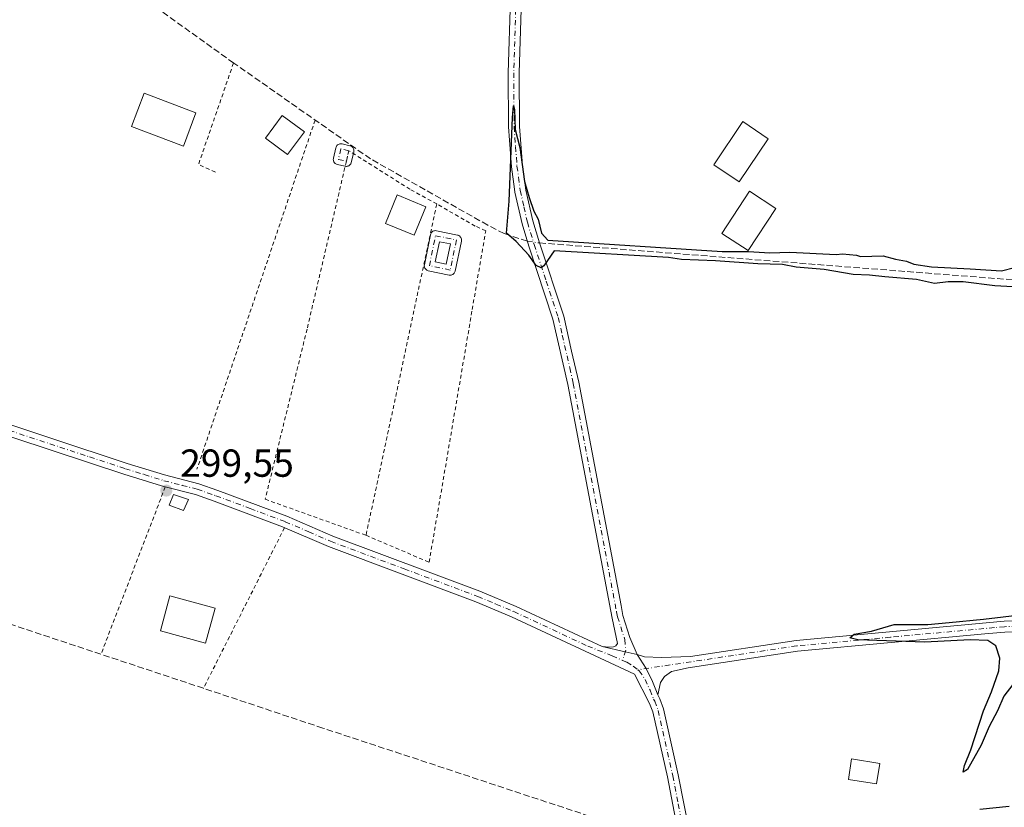
# Model space of a CAD drawing. Units: metres. Extents: x 608093 to 611568, y 4687629 to 4689996.
# Drawn here: x 610070 to 610322, y 4688693 to 4688895 of the extents above; entities that cross this region are included whole.
import ezdxf

# ---------------------------------------------------------------- set-up
doc = ezdxf.new("R2010")
doc.units = ezdxf.units.M
doc.header["$MEASUREMENT"] = 0
for name, pattern in [('DGN Style 2', [1.6480167562047852, 0.988810053722871, -0.6592067024819142]), ('DGN Style 3', [2.307223458686699, 1.648016756204785, -0.6592067024819142]), ('DGN Style 4', [2.6384748266838614, 1.318413404963828, -0.6592067024819142, 0.001648016756204785, -0.6592067024819142])]:
    doc.linetypes.add(name, pattern=pattern)
for name, color, linetype, lineweight in [('Alambrada', 7, 'DGN Style 2', 0), ('Camino Cxs', 7, 'Continuous', 0), ('Camino eje', 30, 'DGN Style 4', 13), ('Corriente artificial lineal', 4, 'DGN Style 3', 13), ('Corriente artificial lineal oculto', 135, 'DGN Style 4', 13), ('Curva de nivel maestra', 30, 'Continuous', 30), ('Edificación Cxs', 1, 'Continuous', 13), ('Edificación ligera', 1, 'Continuous', 0), ('Edificación ligera Cxs', 1, 'Continuous', 0), ('Pastizal CxS', 92, 'Continuous', 0), ('Punto de cota en terreno', 7, 'Continuous', 0), ('Rótulo de punto de cota en terreno', 7, 'Continuous', 0)]:
    doc.layers.add(name, color=color, linetype=linetype, lineweight=lineweight)
doc.styles.add('Style-Arial', font='txt')

# ---------------------------------------------------------------- blocks, each defined once
blk = doc.blocks.new('5PATER')
at = {"layer": 'Pastizal CxS', "linetype": 'Continuous', "lineweight": 0}
h = blk.add_hatch(color=51, dxfattribs=at)
edge = h.paths.add_edge_path()
edge.add_ellipse((0, 0), major_axis=(-0.1095731443231308, -0.1110710700762829), ratio=0.9994222409660322, start_angle=0, end_angle=360)
blk = doc.blocks.new('*U24')
at = {"layer": 'Camino Cxs', "color": 7, "linetype": 'Continuous', "lineweight": 0}
for points in [[(610018.2401000002, 4688806.950099999, 302.1306000000041), (610078.0601000005, 4688787.170100001, 299.5733000000037), (610097.3501000004, 4688780.790100001, 299.8849000000046), (610106.9501, 4688777.8101, 299.613400000002), (610115.7500999998, 4688775.550100001, 299.5975999999937), (610120.6201, 4688773.870100001, 299.5200000000041), (610138.3000999996, 4688767.2301, 299.6405999999988), (610150.0701000001, 4688762.1601, 299.811600000001), (610187.7801000001, 4688748.030099999, 300.622199999998), (610197.0800999999, 4688744.120100001, 300.2863999999972), (610219.1700999998, 4688733.8101, 300.2228000000032), (610225.0352999996, 4688732.483899999, 302.7560999999987), (610228.0800999999, 4688731.7601, 304.5767000000051), (610230.4077000003, 4688728.192100001, 302.3822999999975), (610232.0651000004, 4688724.908700001, 301.2085999999982), (610233.3701, 4688721.470100001, 300.2823000000063), (610233.9001000002, 4688720.420100001, 300.367499999993), (610234.8501000004, 4688717.870100001, 300.585500000001), (610238.6501000002, 4688700.9801, 300.5068000000028), (610241.5601000005, 4688685.8101, 301.7841999999946)], [(610238.6001000004, 4688686.0701, 300.8772000000026), (610235.8601000002, 4688700.4001, 300.6097000000009), (610232.1101000002, 4688717.0601, 300.2737000000052), (610231.2901, 4688719.270099999, 300.3460000000051), (610227.4501, 4688726.7401, 301.0173999999971), (610195.9101, 4688741.460100001, 300.4640999999974), (610186.7100999998, 4688745.3201, 300.7654000000039), (610148.9901000002, 4688759.460100001, 300.4591999999975), (610137.2005000003, 4688764.5441, 299.9928999999975), (610119.6401000004, 4688771.140100001, 299.8622999999934), (610114.9101, 4688772.770099999, 300.1456000000035), (610107.1401000004, 4688774.7601, 300.016300000003), (610106.1601, 4688775.020099999, 299.9694000000018), (610096.4901000002, 4688778.020099999, 299.9707999999956), (610078.1101000002, 4688784.090100001, 299.7388999999966), (610017.3201000001, 4688804.190099999, 300.8862999999984)]]:
    blk.add_polyline3d(points, dxfattribs=at)
blk = doc.blocks.new('*U31')
at = {"layer": 'Camino Cxs', "color": 7, "linetype": 'Continuous', "lineweight": 0}
blk.add_polyline3d([(610183.0396999996, 4688837.7817, 299.6524000000064), (610181.4521000005, 4688830.0823, 300.0666000000056), (610181.4005000005, 4688829.9001, 300.0890999999974), (610181.3047000002, 4688829.694900001, 300.1169999999984), (610181.1747000003, 4688829.509299999, 300.1453000000038), (610181.0144999997, 4688829.348900001, 300.1728000000003), (610180.8289000001, 4688829.218900001, 300.1986999999936), (610180.6234999998, 4688829.123299999, 300.2223999999987), (610180.4046999998, 4688829.0647, 300.2433000000019), (610180.1791000003, 4688829.0449, 300.2609999999986), (610179.9530999997, 4688829.0647, 300.2752999999939), (610179.9162999997, 4688829.0715, 300.2774000000064), (610174.5641000001, 4688830.176100001, 300.0584999999992), (610174.3819000004, 4688830.2269, 300.0359999999928), (610174.1765000002, 4688830.322699999, 300.0092000000004), (610173.9908999996, 4688830.4527, 299.9833999999973), (610173.8306999998, 4688830.612700001, 299.9593000000023), (610173.7006999999, 4688830.7985, 299.937699999995), (610173.6048999997, 4688831.003699999, 299.9192999999942), (610173.5462999997, 4688831.2227, 299.9045000000042), (610173.5264999997, 4688831.4485, 299.8935999999958), (610173.5462999997, 4688831.674100001, 299.8868999999977), (610173.5543000001, 4688831.710700001, 299.8862999999984), (610175.1407000005, 4688839.410300001, 300.3169000000053), (610175.1924999999, 4688839.592499999, 300.3482999999979), (610175.2880999995, 4688839.797900001, 300.3785999999964), (610175.4183, 4688839.9835, 300.3993000000046), (610175.5784999998, 4688840.1437, 300.4092999999993), (610175.7641000003, 4688840.273700001, 300.4082000000053), (610175.9694999997, 4688840.3695, 300.3966999999975), (610176.1882999997, 4688840.428099999, 300.3758999999991), (610176.4140999997, 4688840.447899999, 300.3475999999937), (610176.6398999998, 4688840.428099999, 300.3141999999934), (610176.6765000002, 4688840.4211, 300.3083999999944), (610182.0289000003, 4688839.317500001, 299.8156000000017), (610182.2111000001, 4688839.265900001, 299.7986999999994), (610182.4165000003, 4688839.170100001, 299.7758999999933), (610182.6020999998, 4688839.040100001, 299.7599999999948), (610182.7622999996, 4688838.879899999, 299.7483000000066), (610182.8923000004, 4688838.694300001, 299.7338000000018), (610182.9880999997, 4688838.4889, 299.7168999999994), (610183.0466999998, 4688838.270099999, 299.698000000004), (610183.0664999997, 4688838.044299999, 299.6775000000052), (610183.0466999998, 4688837.818499999, 299.6560000000027)], close=True, dxfattribs=at)
blk.add_3dface([(610176.3623000003, 4688832.4593, 300.1383999999962), (610179.1683, 4688831.880700001, 300.1168999999936), (610180.2307000002, 4688837.033700001, 299.7943999999989), (610177.4247000003, 4688837.6121, 299.9873999999982)], dxfattribs=at)

msp = doc.modelspace()

# ---------------------------------------------------------------- linework, layer by layer
at = {"layer": 'Alambrada', "color": 7, "linetype": 'DGN Style 2', "lineweight": 0, "extrusion": (-0.007791068172827333, -0.04588046084140133, 0.9989165543576236), "elevation": -219581.5162692356, "flags": 128}
msp.add_lwpolyline([(-183478.9904158239, 4719745.681666635), (-183483.4923563194, 4719718.464771014), (-183478.7441022204, 4719717.2614344)], dxfattribs=at)
at = {"layer": 'Alambrada', "color": 7, "linetype": 'DGN Style 2', "lineweight": 0, "extrusion": (-0.004513104850569453, -0.0133366792728029, 0.9999008775226584), "elevation": -64987.04156307682, "flags": 128}
msp.add_lwpolyline([(610140.6818666842, 4688419.044860186), (610110.3861695442, 4688329.526898687)], dxfattribs=at)
at = {"layer": 'Alambrada', "color": 7, "linetype": 'DGN Style 2', "lineweight": 0, "extrusion": (-0.00177307837548767, -0.008305987116986206, 0.9999639327351197), "elevation": -39727.1670962281, "flags": 128}
msp.add_lwpolyline([(610176.3032615721, 4688679.044180065), (610158.1719822051, 4688594.111250278)], dxfattribs=at)
at = {"layer": 'Alambrada', "color": 7, "linetype": 'DGN Style 2', "lineweight": 0, "extrusion": (0.007783679427691915, 0.02026970313468718, 0.9997642489454195), "elevation": 100088.8964185663, "flags": 128}
msp.add_lwpolyline([(1111289.532530216, -4594764.123550205), (1111289.532530216, -4594718.169131433)], dxfattribs=at)
at = {"layer": 'Alambrada', "color": 7, "linetype": 'DGN Style 2', "lineweight": 0, "extrusion": (0.02444630559217446, 0.0484457811627858, 0.9985266067714078), "elevation": 242366.0377472827, "flags": 128}
msp.add_lwpolyline([(1567593.213972547, -4454288.852779173), (1567593.213972546, -4454242.63640045)], dxfattribs=at)
at = {"layer": 'Alambrada', "color": 7, "linetype": 'DGN Style 2', "lineweight": 0}
for points in [[(610176.7301000003, 4688847.280099999, 300.2400000000052), (610169.8601000002, 4688851.050100001, 300.4214000000065), (610154.1901000004, 4688860.9301, 300.1438999999955), (610153.5500999996, 4688858.210100001, 299.9636000000028), (610143.4801000003, 4688815.190099999, 299.1475999999966), (610132.7401000002, 4688771.5801, 299.6046000000061), (610158.6001000004, 4688762.350099999, 299.5023999999976)], [(610158.6001000004, 4688762.350099999, 299.5023999999976), (610174.7801000001, 4688755.4301, 299.6852000000072), (610185.8201000001, 4688820.210100001, 301.2872000000062), (610189.2801000001, 4688840.390100001, 300.0415999999968), (610186.5900999998, 4688841.600099999, 300.0323999999964), (610176.7301000003, 4688847.280099999, 300.2400000000052)]]:
    msp.add_polyline3d(points, dxfattribs=at)
at = {"layer": 'Camino Cxs', "color": 7, "linetype": 'Continuous', "lineweight": 0, "extrusion": (0.01562554998910634, -0.1174601987313088, 0.9929546534970969), "elevation": -540922.3415425653, "flags": 128}
msp.add_lwpolyline([(1223130.074641119, 4535308.464721275), (1223129.899060355, 4535308.468940865), (1223129.726181498, 4535308.49818974), (1223129.558998815, 4535308.549956967)], dxfattribs=at)
at = {"layer": 'Camino Cxs', "color": 7, "linetype": 'Continuous', "lineweight": 0, "extrusion": (0.191818937380936, 0.9790419230309132, 0.068428124407879), "elevation": 4707539.102481532, "flags": 128}
msp.add_lwpolyline([(302658.0866308513, -322579.6054995827), (302661.2137861451, -322581.4303770062), (302667.224542025, -322583.9696288886)], dxfattribs=at)
msp.add_lwpolyline([(302658.0866308513, -322579.6054995827), (302661.2137861451, -322581.4303770062), (302667.224542025, -322583.9696288886)], dxfattribs=at)
at = {"layer": 'Camino Cxs', "color": 7, "linetype": 'Continuous', "lineweight": 0}
for points in [[(610219.1700999998, 4688733.8101, 300.2228000000032), (610220.8300999999, 4688733.6601, 300.3506000000052), (610222.0100999996, 4688733.770099999, 300.4428000000044), (610222.6001000004, 4688734.040100001, 300.5777999999991), (610223.0900999998, 4688734.610099999, 301.0227000000014), (610221.6700999998, 4688741.120100001, 299.977899999998), (610210.3201000001, 4688801.0001, 299.8859999999986), (610206.5100999996, 4688817.7601, 300.5976999999984), (610200.3400999998, 4688836.440099999, 301.1978999999992), (610198.5900999998, 4688842.220100001, 300.4492000000027), (610196.7701000003, 4688850.300100001, 300.3647000000055), (610196.6601, 4688851.100099999, 300.3557000000001), (610195.8800999997, 4688856.840100001, 300.4541999999929), (610195.1201, 4688867.0101, 300.7084999999934), (610195.0301000001, 4688880.9101, 300.6364999999932), (610196.2301000003, 4688918.920100001, 300.3451999999961), (610197.0800999999, 4688984.550100001, 300.1217000000034), (610196.8101000005, 4688988.6601, 300.190499999997), (610196.4301000005, 4688994.370100001, 300.2179000000033), (610195.2301000003, 4688998.710100001, 300.2118000000046), (610192.9001000002, 4689002.8201, 300.2005999999965)], [(610204.6901000004, 4688996.3301, 300.0231000000058), (610203.0000999998, 4688995.920100001, 299.9804000000004), (610201.5301000001, 4688995.0801, 299.9646000000066), (610200.5800999999, 4688993.5701, 299.959400000007), (610200.1700999998, 4688987.9101, 299.8937000000006), (610199.9401000004, 4688984.630100001, 299.8926000000066), (610199.0800999999, 4688918.850099999, 300.1031999999978), (610197.8901000004, 4688880.870100001, 300.6889999999985), (610197.9801000003, 4688867.120100001, 300.7614000000031), (610198.7100999998, 4688857.140100001, 300.4762999999948), (610199.5800999999, 4688850.8101, 300.4719000000041), (610201.3501000004, 4688842.940099999, 300.454700000002), (610203.0601000005, 4688837.300100001, 300.9600999999966), (610209.2701000003, 4688818.520099999, 300.1598999999987), (610211.3000999996, 4688809.5701, 299.7690000000002), (610213.1101000002, 4688801.5801, 299.8178999999946), (610223.9600999998, 4688744.350099999, 299.9033000000054), (610224.4401000004, 4688741.8301, 300.2688000000053), (610226.2600999996, 4688736.1601, 303.7206000000006), (610228.0800999999, 4688731.7601, 304.5767000000051)], [(610199.0800999999, 4688918.850099999, 300.1031999999978), (610197.8901000004, 4688880.870100001, 300.6889999999985), (610197.9801000003, 4688867.120100001, 300.7614000000031), (610198.7100999998, 4688857.140100001, 300.4762999999948), (610199.5800999999, 4688850.8101, 300.4719000000041), (610201.3501000004, 4688842.940099999, 300.454700000002), (610203.0601000005, 4688837.300100001, 300.9600999999966), (610209.2701000003, 4688818.520099999, 300.1598999999987), (610211.3000999996, 4688809.5701, 299.7690000000002), (610213.1101000002, 4688801.5801, 299.8178999999946), (610223.9600999998, 4688744.350099999, 299.9033000000054), (610224.4401000004, 4688741.8301, 300.2688000000053), (610226.2600999996, 4688736.1601, 303.7206000000006), (610228.0800999999, 4688731.7601, 304.5767000000051), (610225.0352999996, 4688732.483899999, 302.7560999999987), (610219.1700999998, 4688733.8101, 300.2228000000032), (610220.8300999999, 4688733.6601, 300.3506000000052), (610222.0100999996, 4688733.770099999, 300.4428000000044), (610222.6001000004, 4688734.040100001, 300.5777999999991), (610223.0900999998, 4688734.610099999, 301.0227000000014), (610221.6700999998, 4688741.120100001, 299.977899999998), (610210.3201000001, 4688801.0001, 299.8859999999986), (610206.5100999996, 4688817.7601, 300.5976999999984), (610200.3400999998, 4688836.440099999, 301.1978999999992), (610198.5900999998, 4688842.220100001, 300.4492000000027), (610196.7701000003, 4688850.300100001, 300.3647000000055), (610196.6601, 4688851.100099999, 300.3557000000001), (610195.8800999997, 4688856.840100001, 300.4541999999929), (610195.1201, 4688867.0101, 300.7084999999934), (610195.0301000001, 4688880.9101, 300.6364999999932), (610196.2301000003, 4688918.920100001, 300.3451999999961)], [(609921.6553999997, 4688892.780400001, 300.6059999999998), (609921.6601, 4688892.770099999, 300.6018999999943), (609925.9200999998, 4688883.440099999, 299.5310999999929), (609934.1901000004, 4688868.050100001, 299.3304000000062), (609938.5401, 4688861.840100001, 299.6450000000041), (609942.3800999997, 4688856.390100001, 299.7678000000014), (609947.9301000005, 4688849.9101, 299.7192000000068), (609951.2200999996, 4688846.370100001, 300.1150999999954), (609960.3901000004, 4688837.9101, 306.1771000000008), (609974.8400999998, 4688823.860099999, 299.3640000000014), (609980.2200999996, 4688820.030099999, 299.207899999994), (609984.6901000004, 4688818.380100001, 299.2127999999939), (609988.9700999996, 4688816.790100001, 299.2424000000028), (610018.2401000002, 4688806.950099999, 302.1306000000041), (610078.0601000005, 4688787.170100001, 299.5733000000037), (610097.3501000004, 4688780.790100001, 299.8849000000046), (610106.9501, 4688777.8101, 299.613400000002), (610115.7500999998, 4688775.550100001, 299.5975999999937), (610120.6201, 4688773.870100001, 299.5200000000041), (610138.3000999996, 4688767.2301, 299.6405999999988), (610150.0701000001, 4688762.1601, 299.811600000001), (610187.7801000001, 4688748.030099999, 300.622199999998), (610197.0800999999, 4688744.120100001, 300.2863999999972), (610219.1700999998, 4688733.8101, 300.2228000000032)], [(610153.2536000004, 4688856.945800001, 299.8595999999961), (610151.2059000004, 4688857.426100001, 299.7437999999966), (610151.0591000002, 4688857.470100001, 299.726800000004), (610150.8537, 4688857.5657, 299.7029000000039), (610150.6681000004, 4688857.695699999, 299.6824000000051), (610150.5078999996, 4688857.856100001, 299.6671999999962), (610150.3777000001, 4688858.0417, 299.6578000000009), (610150.2821000004, 4688858.246900001, 299.6545000000042), (610150.2232999997, 4688858.4659, 299.6573000000063), (610150.2037000004, 4688858.6917, 299.6661000000022), (610150.2232999997, 4688858.917500001, 299.680600000007), (610150.2383000003, 4688858.9893, 299.686400000006), (610150.8781000003, 4688861.7095, 299.9131999999955), (610150.9221000001, 4688861.8563, 299.9265000000014), (610151.0179000003, 4688862.061699999, 299.9496999999974), (610151.1479000002, 4688862.247300001, 299.9763999999996), (610151.3079000004, 4688862.407500001, 300.0056999999942), (610151.4937000005, 4688862.537500001, 300.039300000004), (610151.6989000002, 4688862.633300001, 300.0764000000054), (610151.9178999999, 4688862.6919, 300.1104999999953), (610152.1436999999, 4688862.7117, 300.1410999999935), (610152.3693000004, 4688862.6919, 300.1682000000001), (610152.4413000002, 4688862.677100001, 300.1763000000064), (610154.4879000002, 4688862.195699999, 300.2434000000067), (610154.6349, 4688862.151699999, 300.2465999999986), (610154.8400999998, 4688862.056100001, 300.2482000000018), (610155.0258999999, 4688861.926100001, 300.2456999999995), (610155.1858999999, 4688861.765699999, 300.2391000000061), (610155.3158999998, 4688861.5801, 300.2287000000069), (610155.4117000002, 4688861.3749, 300.2148000000016), (610155.4703000003, 4688861.155900001, 300.1980999999942), (610155.4901000002, 4688860.930299999, 300.1793999999936), (610155.4703000003, 4688860.704299999, 300.1595999999991), (610155.4556999998, 4688860.632300001, 300.1530999999959), (610155.3530000001, 4688860.196900001, 300.1143000000012)], [(610155.3530000001, 4688860.196900001, 300.1143000000012), (610154.8142999997, 4688857.912699999, 299.9299000000028), (610154.7717000004, 4688857.765500001, 299.9192999999942), (610154.6760999998, 4688857.5601, 299.9052999999985), (610154.5460999999, 4688857.374500001, 299.8886999999959), (610154.3857000005, 4688857.214299999, 299.8730000000069), (610154.2001, 4688857.0843, 299.8610000000044), (610153.9949000003, 4688856.988500001, 299.8530000000028), (610153.7758999999, 4688856.9299, 299.8494999999967)], [(610183.0396999996, 4688837.7817, 299.6524000000064), (610181.4521000005, 4688830.0823, 300.0666000000056), (610181.4005000005, 4688829.9001, 300.0890999999974), (610181.3047000002, 4688829.694900001, 300.1169999999984), (610181.1747000003, 4688829.509299999, 300.1453000000038), (610181.0144999997, 4688829.348900001, 300.1728000000003), (610180.8289000001, 4688829.218900001, 300.1986999999936), (610180.6234999998, 4688829.123299999, 300.2223999999987), (610180.4046999998, 4688829.0647, 300.2433000000019), (610180.1791000003, 4688829.0449, 300.2609999999986), (610179.9530999997, 4688829.0647, 300.2752999999939), (610179.9162999997, 4688829.0715, 300.2774000000064), (610174.5641000001, 4688830.176100001, 300.0584999999992), (610174.3819000004, 4688830.2269, 300.0359999999928), (610174.1765000002, 4688830.322699999, 300.0092000000004), (610173.9908999996, 4688830.4527, 299.9833999999973), (610173.8306999998, 4688830.612700001, 299.9593000000023), (610173.7006999999, 4688830.7985, 299.937699999995), (610173.6048999997, 4688831.003699999, 299.9192999999942), (610173.5462999997, 4688831.2227, 299.9045000000042), (610173.5264999997, 4688831.4485, 299.8935999999958), (610173.5462999997, 4688831.674100001, 299.8868999999977), (610173.5543000001, 4688831.710700001, 299.8862999999984), (610175.1407000005, 4688839.410300001, 300.3169000000053), (610175.1924999999, 4688839.592499999, 300.3482999999979), (610175.2880999995, 4688839.797900001, 300.3785999999964), (610175.4183, 4688839.9835, 300.3993000000046), (610175.5784999998, 4688840.1437, 300.4092999999993), (610175.7641000003, 4688840.273700001, 300.4082000000053), (610175.9694999997, 4688840.3695, 300.3966999999975), (610176.1882999997, 4688840.428099999, 300.3758999999991), (610176.4140999997, 4688840.447899999, 300.3475999999937), (610176.6398999998, 4688840.428099999, 300.3141999999934), (610176.6765000002, 4688840.4211, 300.3083999999944), (610182.0289000003, 4688839.317500001, 299.8156000000017), (610182.2111000001, 4688839.265900001, 299.7986999999994), (610182.4165000003, 4688839.170100001, 299.7758999999933), (610182.6020999998, 4688839.040100001, 299.7599999999948), (610182.7622999996, 4688838.879899999, 299.7483000000066), (610182.8923000004, 4688838.694300001, 299.7338000000018), (610182.9880999997, 4688838.4889, 299.7168999999994), (610183.0466999998, 4688838.270099999, 299.698000000004), (610183.0664999997, 4688838.044299999, 299.6775000000052), (610183.0466999998, 4688837.818499999, 299.6560000000027), (610183.0396999996, 4688837.7817, 299.6524000000064)], [(610176.3623000003, 4688832.4593, 300.1383999999962), (610179.1683, 4688831.880700001, 300.1168999999936), (610180.2307000002, 4688837.033700001, 299.7943999999989), (610177.4247000003, 4688837.6121, 299.9873999999982), (610176.3623000003, 4688832.4593, 300.1383999999962)], [(610107.1401000004, 4688774.7601, 300.016300000003), (610106.1601, 4688775.020099999, 299.9694000000018), (610096.4901000002, 4688778.020099999, 299.9707999999956), (610078.1101000002, 4688784.090100001, 299.7388999999966), (610017.3201000001, 4688804.190099999, 300.8862999999984)], [(610255.5601000005, 4688615.8301, 299.9235000000044), (610254.0900999998, 4688620.4101, 300.0331000000006), (610247.2600999996, 4688650.1801, 300.4499000000069), (610243.3601000002, 4688665.8101, 300.4573999999994), (610239.4600999998, 4688681.5801, 301.2982999999949), (610238.6001000004, 4688686.0701, 300.8772000000026), (610235.8601000002, 4688700.4001, 300.6097000000009), (610232.1101000002, 4688717.0601, 300.2737000000052), (610231.2901, 4688719.270099999, 300.3460000000051), (610227.4501, 4688726.7401, 301.0173999999971), (610195.9101, 4688741.460100001, 300.4640999999974), (610186.7100999998, 4688745.3201, 300.7654000000039), (610148.9901000002, 4688759.460100001, 300.4591999999975), (610137.2005000003, 4688764.5441, 299.9928999999975), (610119.6401000004, 4688771.140100001, 299.8622999999934), (610114.9101, 4688772.770099999, 300.1456000000035), (610107.1401000004, 4688774.7601, 300.016300000003)], [(610228.0800999999, 4688731.7601, 304.5767000000051), (610230.0201000003, 4688731.1801, 304.5871999999945), (610234.3101000005, 4688730.9901, 303.6984999999986), (610241.7600999996, 4688731.3201, 300.1753999999929), (610268.8300999999, 4688735.390100001, 300.1502999999939), (610322.1801000005, 4688740.3201, 300.4584000000032), (610341.8701, 4688740.920100001, 300.3788999999961), (610361.1901000004, 4688741.090100001, 300.8246000000072), (610382.2200999996, 4688743.190099999, 300.7191000000021), (610404.2200999996, 4688744.550100001, 300.649900000004), (610440.2001, 4688745.0101, 301.1266000000033), (610462.2701000003, 4688744.390100001, 300.9419000000053), (610475.3501000004, 4688744.3301, 300.9691000000021), (610479.9600999998, 4688744.9001, 301.0602999999974), (610483.8601000002, 4688746.1601, 301.1551999999938), (610487.3101000005, 4688748.2401, 300.9707999999956)], [(610322.3501000004, 4688737.530099999, 301.0074000000022), (610317.1901000004, 4688737.050100001, 300.456600000005), (610269.1700999998, 4688732.620100001, 300.2272999999986), (610241.1801000005, 4688728.4001, 300.2241999999969), (610236.8901000004, 4688727.4101, 300.642200000002), (610235.1300999997, 4688726.190099999, 301.1059999999998), (610234.0401, 4688724.610099999, 300.9412000000011), (610233.3701, 4688721.470100001, 300.2823000000063), (610232.0651000004, 4688724.908700001, 301.2085999999982), (610230.4077000003, 4688728.192100001, 302.3822999999975), (610228.0800999999, 4688731.7601, 304.5767000000051), (610230.0201000003, 4688731.1801, 304.5871999999945), (610234.3101000005, 4688730.9901, 303.6984999999986), (610241.7600999996, 4688731.3201, 300.1753999999929), (610268.8300999999, 4688735.390100001, 300.1502999999939), (610322.1801000005, 4688740.3201, 300.4584000000032), (610341.8701, 4688740.920100001, 300.3788999999961)], [(610380.2300000006, 4688740.188800001, 300.7158000000054), (610361.3400999998, 4688738.300100001, 300.5688999999985), (610341.9200999998, 4688738.130100001, 300.6535000000004), (610322.3501000004, 4688737.530099999, 301.0074000000022), (610317.1901000004, 4688737.050100001, 300.456600000005), (610269.1700999998, 4688732.620100001, 300.2272999999986), (610241.1801000005, 4688728.4001, 300.2241999999969), (610236.8901000004, 4688727.4101, 300.642200000002), (610235.1300999997, 4688726.190099999, 301.1059999999998), (610234.0401, 4688724.610099999, 300.9412000000011), (610233.3701, 4688721.470100001, 300.2823000000063)], [(610233.3701, 4688721.470100001, 300.2823000000063), (610232.0651000004, 4688724.908700001, 301.2085999999982), (610230.4077000003, 4688728.192100001, 302.3822999999975), (610228.0800999999, 4688731.7601, 304.5767000000051)], [(610233.3701, 4688721.470100001, 300.2823000000063), (610232.0651000004, 4688724.908700001, 301.2085999999982), (610230.4077000003, 4688728.192100001, 302.3822999999975), (610228.0800999999, 4688731.7601, 304.5767000000051)], [(610233.3701, 4688721.470100001, 300.2823000000063), (610233.9001000002, 4688720.420100001, 300.367499999993), (610234.8501000004, 4688717.870100001, 300.585500000001), (610238.6501000002, 4688700.9801, 300.5068000000028), (610241.5601000005, 4688685.8101, 301.7841999999946), (610242.2500999998, 4688682.190099999, 302.4225000000006), (610246.1300999997, 4688666.5001, 300.2252000000008), (610250.0401, 4688650.840100001, 300.2440999999963), (610256.8501000004, 4688621.1601, 300.0525000000052), (610258.4700999996, 4688616.420100001, 299.9997000000003)]]:
    msp.add_polyline3d(points, dxfattribs=at)
msp.add_polyline3d([(610153.7758999999, 4688856.9299, 299.8494999999967), (610153.6013000002, 4688856.910900001, 299.8500000000058), (610153.4260999998, 4688856.9169, 299.8534000000073), (610153.2527000001, 4688856.945900001, 299.8595999999961), (610151.2059000004, 4688857.426100001, 299.7437999999966), (610151.0591000002, 4688857.470100001, 299.726800000004), (610150.8537, 4688857.5657, 299.7029000000039), (610150.6681000004, 4688857.695699999, 299.6824000000051), (610150.5078999996, 4688857.856100001, 299.6671999999962), (610150.3777000001, 4688858.0417, 299.6578000000009), (610150.2821000004, 4688858.246900001, 299.6545000000042), (610150.2232999997, 4688858.4659, 299.6573000000063), (610150.2037000004, 4688858.6917, 299.6661000000022), (610150.2232999997, 4688858.917500001, 299.680600000007), (610150.2383000003, 4688858.9893, 299.686400000006), (610150.8781000003, 4688861.7095, 299.9131999999955), (610150.9221000001, 4688861.8563, 299.9265000000014), (610151.0179000003, 4688862.061699999, 299.9496999999974), (610151.1479000002, 4688862.247300001, 299.9763999999996), (610151.3079000004, 4688862.407500001, 300.0056999999942), (610151.4937000005, 4688862.537500001, 300.039300000004), (610151.6989000002, 4688862.633300001, 300.0764000000054), (610151.9178999999, 4688862.6919, 300.1104999999953), (610152.1436999999, 4688862.7117, 300.1410999999935), (610152.3693000004, 4688862.6919, 300.1682000000001), (610152.4413000002, 4688862.677100001, 300.1763000000064), (610154.4879000002, 4688862.195699999, 300.2434000000067), (610154.6349, 4688862.151699999, 300.2465999999986), (610154.8400999998, 4688862.056100001, 300.2482000000018), (610155.0258999999, 4688861.926100001, 300.2456999999995), (610155.1858999999, 4688861.765699999, 300.2391000000061), (610155.3158999998, 4688861.5801, 300.2287000000069), (610155.4117000002, 4688861.3749, 300.2148000000016), (610155.4703000003, 4688861.155900001, 300.1980999999942), (610155.4901000002, 4688860.930299999, 300.1793999999936), (610155.4703000003, 4688860.704299999, 300.1595999999991), (610155.4556999998, 4688860.632300001, 300.1530999999959), (610154.8142999997, 4688857.912699999, 299.9299000000028), (610154.7717000004, 4688857.765500001, 299.9192999999942), (610154.6760999998, 4688857.5601, 299.9052999999985), (610154.5460999999, 4688857.374500001, 299.8886999999959), (610154.3857000005, 4688857.214299999, 299.8730000000069), (610154.2001, 4688857.0843, 299.8610000000044), (610153.9949000003, 4688856.988500001, 299.8530000000028)], close=True, dxfattribs=at)
at = {"layer": 'Camino eje', "color": 30, "linetype": 'DGN Style 4', "lineweight": 13}
for points in [[(610197.0601000005, 4688899.895099999, 300.6637999999948), (610196.4600999998, 4688880.890100001, 300.6771000000008), (610196.5500999996, 4688867.065099999, 300.7565000000032), (610196.9301000005, 4688861.9801, 300.7223999999987), (610197.2950999998, 4688856.9901, 300.4315000000061), (610197.6851000005, 4688854.120100001, 300.3706999999995), (610198.1475000001, 4688850.755100001, 300.3888000000007), (610199.0850999998, 4688846.515100001, 300.4364999999962), (610199.9700999996, 4688842.5801, 300.429999999993), (610201.7001, 4688836.870100001, 301.0770000000048), (610204.7851, 4688827.530099999, 300.604800000001), (610207.8901000004, 4688818.140100001, 300.1916000000056), (610208.9051000001, 4688813.665100001, 299.9033000000054), (610210.8101000005, 4688805.2851, 299.8077000000048), (610211.7150999998, 4688801.290100001, 299.7713999999978), (610222.8151000004, 4688742.735099999, 299.7403999999952), (610223.0551000005, 4688741.475099999, 300.0335999999952), (610224.9200999998, 4688735.670100001, 302.601800000004), (610225.1677000001, 4688732.927300001, 302.8739999999962), (610224.3731000006, 4688730.266100001, 301.5332000000053)], [(610153.5500999996, 4688858.210100001, 299.9636000000028), (610154.1901000004, 4688860.9301, 300.1438999999955), (610152.1436000001, 4688861.411599999, 300.071299999996), (610151.5036000004, 4688858.691600001, 299.8521999999939), (610153.5500999996, 4688858.210100001, 299.9636000000028)], [(610174.8265000005, 4688831.4484, 300.0301999999938), (610176.414, 4688839.147800001, 300.1769000000059), (610181.7664000001, 4688838.044199999, 299.7148000000016), (610180.1788999997, 4688830.344799999, 300.148000000001), (610174.8265000005, 4688831.4484, 300.0301999999938)], [(610017.7801000001, 4688805.5701, 301.5145000000048), (610087.7301000003, 4688782.440099999, 299.7927999999956), (610096.9200999998, 4688779.405099999, 299.9380999999994), (610101.7200999996, 4688777.915100001, 299.9449000000022), (610106.8000999996, 4688776.350099999, 299.7972000000009), (610111.4451000001, 4688775.155099999, 299.9493999999977), (610115.3300999999, 4688774.1601, 299.8610999999946), (610120.1300999997, 4688772.505100001, 299.692200000005), (610128.9151, 4688769.2051, 299.902900000001), (610137.8825000003, 4688765.8301, 299.827099999995), (610143.8951000003, 4688763.2401, 300.0914000000048), (610149.5301000001, 4688760.8101, 300.1350999999996), (610168.3901000004, 4688753.7401, 300.2010000000009), (610187.2451, 4688746.675100001, 300.610400000005), (610191.8951000003, 4688744.720100001, 300.3828000000067), (610196.4951, 4688742.790100001, 300.2223999999987), (610215.4250999996, 4688733.9551, 300.3194999999978), (610221.6753000002, 4688731.458900001, 300.4477999999945), (610224.3731000006, 4688730.266100001, 301.5332000000053)], [(610485.8658999996, 4688743.384099999, 300.9073999999964), (610479.0551000005, 4688743.215100001, 300.8589999999967), (610476.7500999998, 4688742.9301, 300.8234999999986), (610468.7851, 4688742.960100001, 300.7737999999954), (610462.2451, 4688742.9901, 300.7989999999991), (610440.1901000004, 4688743.610099999, 301.0889000000025), (610404.2751000002, 4688743.1501, 300.7216999999946), (610393.2751000002, 4688742.470100001, 300.6043999999966), (610382.3350999998, 4688741.800100001, 300.7556999999942), (610361.2651000004, 4688739.6951, 300.6983000000037), (610341.8951000003, 4688739.5251, 300.5161999999983), (610322.2651000004, 4688738.925100001, 300.7307000000001), (610319.6851000005, 4688738.6851, 300.5451999999932), (610293.0100999996, 4688736.220100001, 300.383600000001), (610269.0000999998, 4688734.005100001, 300.1903000000021), (610255.4650999998, 4688731.970100001, 300.1731), (610228.3142999997, 4688727.876499999, 301.6037000000069)], [(610224.3731000006, 4688730.266100001, 301.5332000000053), (610225.4455000004, 4688729.792099999, 301.9140999999945), (610227.0727000004, 4688728.799900001, 301.9832000000025), (610228.3142999997, 4688727.876499999, 301.6037000000069)], [(610228.3142999997, 4688727.876499999, 301.6037000000069), (610228.6205000002, 4688727.6489, 301.5050000000047), (610230.1287000002, 4688725.386700001, 301.1828999999998), (610231.3986999998, 4688722.6483, 300.3225999999996), (610232.3300999999, 4688720.370100001, 300.2072999999946), (610232.5950999996, 4688719.845100001, 300.2035999999935), (610233.4801000003, 4688717.465100001, 300.3674000000028), (610237.2550999997, 4688700.690099999, 300.4716000000044), (610238.6250999998, 4688693.5251, 300.608699999997), (610240.0800999999, 4688685.940099999, 301.3248000000021), (610240.8551000003, 4688681.8851, 301.819399999993), (610244.7451, 4688666.155099999, 300.3380000000034), (610248.6501000002, 4688650.5101, 300.3359000000055), (610255.4700999996, 4688620.7851, 300.0463000000018), (610256.2050999999, 4688618.495100001, 300.0136999999959), (610257.0151000004, 4688616.1251, 299.9585999999982), (610257.7701000003, 4688614.682499999, 299.9030999999959)]]:
    msp.add_polyline3d(points, dxfattribs=at)
at = {"layer": 'Corriente artificial lineal', "color": 4, "linetype": 'DGN Style 3', "lineweight": 13}
for points in [[(610199.9495000001, 4688837.7303, 300.2201000000059), (610194.0401, 4688839.670100001, 299.7759999999981), (610189.7901, 4688841.850099999, 299.6462999999931), (610159.7701000003, 4688858.8201, 299.6131000000024), (610124.7100999998, 4688883.380100001, 299.6699999999983), (610086.1401000004, 4688911.030099999, 299.5326999999961), (610061.7200999996, 4688928.440099999, 299.9937999999966)], [(610523.5884999996, 4688913.1086, 300.9070999999968), (610505.3000999996, 4688813.710100001, 300.6067000000039), (610477.7001, 4688815.870100001, 300.4535000000033), (610441.2401000002, 4688818.7301, 300.4965999999986), (610419.7200999996, 4688820.4101, 300.3898000000045), (610327.1801000005, 4688827.620100001, 300.2455999999947), (610326.6001000004, 4688827.670100001, 300.2434000000067), (610203.0601000005, 4688837.300100001, 300.2465999999986)], [(610238.6001000004, 4688686.0701, 300.3169000000053), (610234.2301000003, 4688686.0101, 300.1946000000025), (610230.2301000003, 4688686.390100001, 300.1258999999991), (610226.5601000005, 4688686.9901, 300.1273999999976), (610222.4200999998, 4688688.190099999, 300.0675000000047), (610147.5401, 4688712.9301, 299.9483000000037), (610116.9301000005, 4688723.130100001, 299.6836000000039), (610066.3701, 4688739.9301, 299.5825999999943), (610061.5601000005, 4688741.0801, 299.5544999999984), (610058.8901000004, 4688741.120100001, 299.5660999999964), (610055.0100999996, 4688740.130100001, 299.5878999999986), (610051.6401000004, 4688737.970100001, 299.6177000000025), (610049.8501000004, 4688735.9901, 299.5788999999932), (610037.9101, 4688710.690099999, 299.5151999999944)]]:
    msp.add_polyline3d(points, dxfattribs=at)
at = {"layer": 'Corriente artificial lineal oculto', "color": 135, "linetype": 'DGN Style 4', "lineweight": 13, "extrusion": (-0.008359067445187707, 0.001156069828396944, 0.9999643941131098), "elevation": 620.1307077254887, "flags": 128}
msp.add_lwpolyline([(610181.1401025867, 4688840.146698091), (610184.2508154254, 4688839.716497805)], dxfattribs=at)
at = {"layer": 'Curva de nivel maestra', "color": 30, "linetype": 'Continuous', "lineweight": 30, "elevation": 300, "flags": 128}
for points in [[(610335.3099999996, 4688825.450099999), (610319.8200000003, 4688826.2601), (610311.6399999997, 4688827.280099999), (610307.7999999998, 4688827.300100001), (610304.2800000003, 4688826.860099999), (610299.7199999997, 4688827.960100001), (610291.5800000001, 4688828.5601), (610287.6900000004, 4688828.9901), (610283.4400000004, 4688829.1801), (610276.0599999996, 4688830.460100001), (610268.8499999996, 4688831.0701), (610265.3899999997, 4688831.7501), (610259.0700000003, 4688831.9001), (610248.2199999997, 4688832.720100001), (610239.4800000006, 4688833.040100001), (610236.1399999997, 4688833.590100001), (610206.8099999996, 4688835.290100001), (610204.1399999997, 4688831.4101), (610203.4800000006, 4688830.940099999), (610202.2400000002, 4688831.530099999), (610200.3499999996, 4688834.190099999), (610197.0999999996, 4688837.6801), (610194.6299999999, 4688839.8101), (610195.2800000003, 4688848.0001), (610196.1299999999, 4688869.4301), (610196.3600000005, 4688872.450099999), (610196.6600000003, 4688871.5001), (610196.8700000001, 4688866.380100001), (610198.0499999998, 4688861.7301), (610199.2100000001, 4688853.0001), (610200.3799999999, 4688848.9001), (610201.5899999999, 4688845.4001), (610202.7400000002, 4688843.360099999), (610203.5700000003, 4688839.8201), (610205.2300000006, 4688838.020099999), (610249.8799999999, 4688835.130100001), (610256.6500000004, 4688835.0601), (610262.1299999999, 4688834.7601), (610267.2699999996, 4688834.890100001), (610279.1200000001, 4688834.3101), (610280.7199999997, 4688834.5101), (610284.3300000001, 4688834.1501), (610285.3700000001, 4688833.840100001), (610291.1299999999, 4688833.960100001), (610294.3600000005, 4688833.090100001), (610297.1399999997, 4688832.590100001), (610299.0199999996, 4688831.840100001), (610303.54, 4688831.1601), (610313.4600000001, 4688830.690099999), (610321.4600000001, 4688830.140100001), (610324.79, 4688831.0101)], [(610324.4299999997, 4688724.090100001), (610322.0800000001, 4688721.130100001), (610320.4400000004, 4688717.340100001), (610318.3300000001, 4688713.340100001), (610316.2400000002, 4688708.590100001), (610312.8099999996, 4688702.300100001), (610311.7000000002, 4688701.590100001), (610312.0199999996, 4688703.350099999), (610313.6200000001, 4688707.350099999), (610316.8899999997, 4688717.340100001), (610318.9500000002, 4688722.190099999), (610320.8200000003, 4688727.590100001), (610321.1100000005, 4688730.850099999), (610320.0300000003, 4688734.030099999), (610318, 4688735.4101), (610313.4600000001, 4688735.5601), (610301.8700000001, 4688734.9801), (610284.7000000002, 4688735.5601), (610282.6399999997, 4688736.0601), (610283.7599999999, 4688737.0101), (610288.1600000003, 4688737.800100001), (610293.9400000004, 4688739.4801), (610302.6100000005, 4688739.4801), (610308.0999999996, 4688739.9801), (610316.8399999999, 4688740.850099999), (610326.9800000006, 4688742.030099999)], [(610315.9000000004, 4688692.120100001), (610323.4600000001, 4688692.9301)]]:
    msp.add_lwpolyline(points, dxfattribs=at)
at = {"layer": 'Edificación Cxs', "color": 1, "linetype": 'Continuous', "lineweight": 13}
for points in [[(610173.9301000005, 4688846.5801, 300.6665000000066), (610170.9401000004, 4688839.280099999, 300.6585000000051), (610163.6001000004, 4688842.300100001, 301.4361000000063), (610166.5900999998, 4688849.5801, 300.7829999999958), (610173.9301000005, 4688846.5801, 300.6665000000066)], [(610113.0701000001, 4688771.530099999, 300.469299999997), (610111.8501000004, 4688768.6801, 300.5679999999993), (610108.1700999998, 4688770.050100001, 300.3763000000035), (610109.2401000002, 4688772.840100001, 300.368100000007), (610113.0701000001, 4688771.530099999, 300.469299999997)]]:
    msp.add_polyline3d(points, dxfattribs=at)
for points in [[(610173.9301000005, 4688846.5801, 301.4361000000063), (610170.9401000004, 4688839.280099999, 301.4361000000063), (610163.6001000004, 4688842.300100001, 301.4361000000063), (610166.5900999998, 4688849.5801, 301.4361000000063)], [(610113.0701000001, 4688771.530099999, 300.5679999999993), (610111.8501000004, 4688768.6801, 300.5679999999993), (610108.1700999998, 4688770.050100001, 300.5679999999993), (610109.2401000002, 4688772.840100001, 300.5679999999993)]]:
    msp.add_3dface(points, dxfattribs=at)
at = {"layer": 'Edificación ligera', "color": 1, "linetype": 'Continuous', "lineweight": 0}
for points in [[(610263.6314000003, 4688846.141000001, 300.2241999999969), (610256.5406, 4688835.345899999, 301.0007000000041), (610249.8430000005, 4688839.745300001, 300.3249999999971), (610256.9338999996, 4688850.540300001, 300.3770999999979), (610263.6314000003, 4688846.141000001, 300.2241999999969)], [(610290.2690000003, 4688703.8586, 300.7909999999974), (610289.4289999995, 4688698.616000001, 300.7970999999961), (610282.2456, 4688699.767000001, 301.2421000000031), (610283.0855, 4688705.009500001, 301.2032999999938), (610290.2690000003, 4688703.8586, 300.7909999999974)]]:
    msp.add_polyline3d(points, dxfattribs=at)
at = {"layer": 'Edificación ligera Cxs', "color": 1, "linetype": 'Continuous', "lineweight": 0}
for points in [[(610114.9901000002, 4688870.6601, 300.1196000000054), (610111.7701000003, 4688862.110099999, 300.1751999999979), (610098.4700999996, 4688867.120100001, 300.141300000003), (610101.6901000004, 4688875.670100001, 300.6198000000004), (610114.9901000002, 4688870.6601, 300.1196000000054)], [(610142.8201000001, 4688865.7601, 300.2694000000047), (610138.5000999998, 4688859.940099999, 299.8194999999978), (610132.8201000001, 4688864.1601, 299.8686000000016), (610137.1300999997, 4688869.970100001, 300.7687000000006), (610142.8201000001, 4688865.7601, 300.2694000000047)], [(610261.6901000004, 4688864.0101, 300.4980999999971), (610254.2301000003, 4688852.9801, 300.7320999999938), (610247.7500999998, 4688857.350099999, 301.4284000000043), (610255.2200999996, 4688868.390100001, 300.6518999999971), (610261.6901000004, 4688864.0101, 300.4980999999971)], [(610119.9101, 4688743.6501, 300.5532999999996), (610117.4600999998, 4688734.700099999, 300.9921000000031), (610105.8800999997, 4688737.860099999, 301.7535000000062), (610108.3201000001, 4688746.8101, 300.4818999999989), (610119.9101, 4688743.6501, 300.5532999999996)]]:
    msp.add_polyline3d(points, dxfattribs=at)
for points in [[(610114.9901000002, 4688870.6601, 300.6198000000004), (610111.7701000003, 4688862.110099999, 300.6198000000004), (610098.4700999996, 4688867.120100001, 300.6198000000004), (610101.6901000004, 4688875.670100001, 300.6198000000004)], [(610142.8201000001, 4688865.7601, 300.7687000000006), (610138.5000999998, 4688859.940099999, 300.7687000000006), (610132.8201000001, 4688864.1601, 300.7687000000006), (610137.1300999997, 4688869.970100001, 300.7687000000006)], [(610261.6901000004, 4688864.0101, 301.4284000000043), (610254.2301000003, 4688852.9801, 301.4284000000043), (610247.7500999998, 4688857.350099999, 301.4284000000043), (610255.2200999996, 4688868.390100001, 301.4284000000043)], [(610263.6314000003, 4688846.141000001, 301.0007000000041), (610256.5406, 4688835.345899999, 301.0007000000041), (610249.8430000005, 4688839.745300001, 301.0007000000041), (610256.9338999996, 4688850.540300001, 301.0007000000041)], [(610119.9101, 4688743.6501, 301.7535000000062), (610117.4600999998, 4688734.700099999, 301.7535000000062), (610105.8800999997, 4688737.860099999, 301.7535000000062), (610108.3201000001, 4688746.8101, 301.7535000000062)], [(610290.2690000003, 4688703.8586, 301.2421000000031), (610289.4289999995, 4688698.616000001, 301.2421000000031), (610282.2456, 4688699.767000001, 301.2421000000031), (610283.0855, 4688705.009500001, 301.2421000000031)]]:
    msp.add_3dface(points, dxfattribs=at)

# ---------------------------------------------------------------- block references
at = {"layer": 'Camino Cxs', "color": 7, "linetype": 'Continuous', "lineweight": 0}
for name in ['*U24', '*U31']:
    msp.add_blockref(name, (0, 0), dxfattribs=at)
at = {"layer": 'Punto de cota en terreno', "color": 7, "linetype": 'Continuous', "lineweight": 0, "xscale": 10, "yscale": 10, "zscale": 10}
msp.add_blockref('5PATER', (610107.4199999999, 4688773.82, 299.5500000000029), dxfattribs=at)

# ---------------------------------------------------------------- texts
at = {"layer": 'Rótulo de punto de cota en terreno', "color": 7, "linetype": 'Continuous', "lineweight": 0, "style": 'Style-Arial'}
msp.add_text('299,55', height=7.000000000000002, dxfattribs=at).set_placement((610110.9478000002, 4688777.347800001))

doc.saveas('drawing.dxf')
